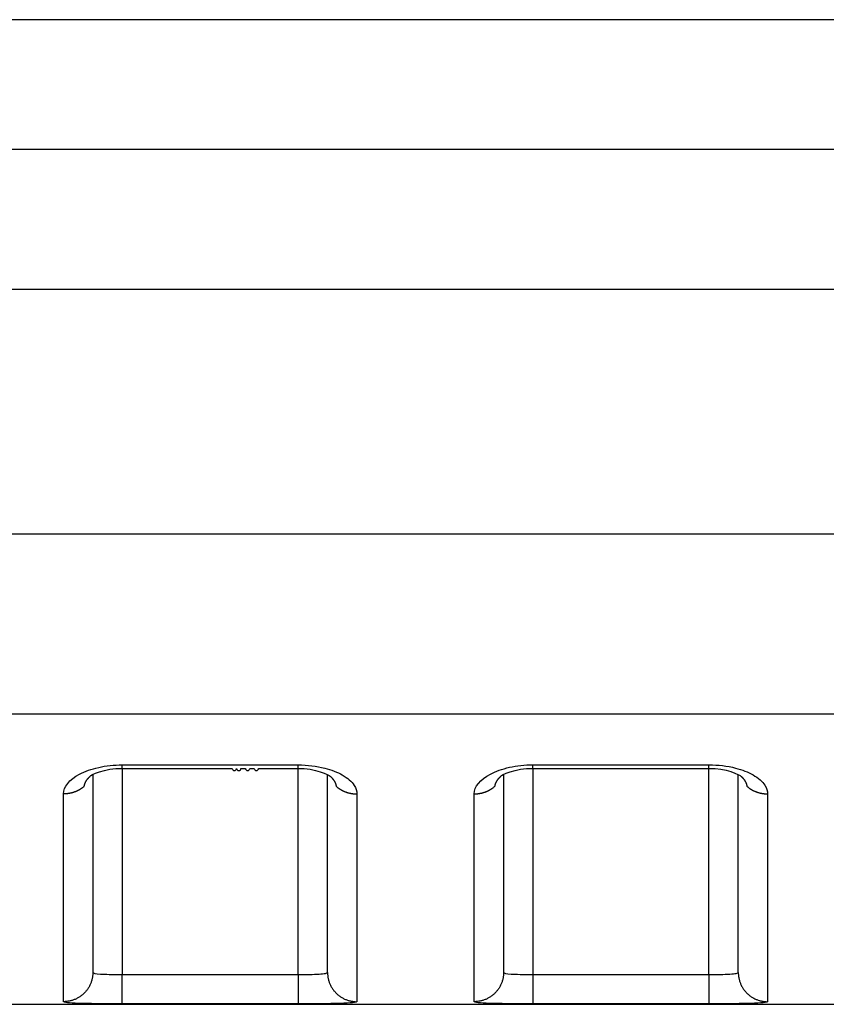
# Model space of a CAD drawing. Extents: x -1 to 1185, y -1 to 827.
# Drawn here: x 1007 to 1021, y 724 to 741 of the extents above; entities that cross this region are included whole.
import ezdxf

# ---------------------------------------------------------------- set-up
doc = ezdxf.new("R2010")
doc.units = 0

msp = doc.modelspace()

# ---------------------------------------------------------------- linework, layer by layer
at = {"layer": 'V4L204', "color": 40, "linetype": 'CONTINUOUS'}
for p, q in [((1092.5663, 741.10531), (896.80212, 741.10541)), ((1008.5662, 728.24238), (1008.5662, 724.87026)), ((1012.5662, 724.87027), (1012.5662, 728.24253)), ((1015.5661, 728.24322), (1015.5662, 724.87035)), ((1019.5662, 724.87036), (1019.5661, 728.24347)), ((905.40669, 724.32652), (1092.5662, 724.32652))]:
    msp.add_line(p, q, dxfattribs=at)
for points in [[(1008.4197, 728.04215), (1008.4204, 728.04669, -0.00559357), (1008.4212, 728.05122, -0.00558309), (1008.4221, 728.05574, -0.00553426), (1008.4231, 728.06026, -0.00544995), (1008.4242, 728.06478, -0.00537563), (1008.4254, 728.06928, -0.00530472), (1008.4267, 728.07378, -0.00523234), (1008.4281, 728.07827, -0.00515533), (1008.4296, 728.08275, -0.00507977), (1008.4312, 728.08722, -0.00500264), (1008.4329, 728.09168, -0.00492642), (1008.4347, 728.09613, -0.00484893), (1008.4366, 728.10057, -0.00477259), (1008.4385, 728.10499, -0.0046958), (1008.4406, 728.1094, -0.00462024), (1008.4428, 728.1138, -0.00454485), (1008.4451, 728.11818, -0.00447059), (1008.4474, 728.12255, -0.00439689), (1008.4499, 728.1269, -0.00432487), (1008.4524, 728.13124, -0.0042543), (1008.455, 728.13556, -0.00418358), (1008.4578, 728.13986, -0.00411312), (1008.4606, 728.14415, -0.00404875), (1008.4635, 728.14841, -0.00399013), (1008.4664, 728.15266, -0.00391618), (1008.4695, 728.15688, -0.00383112), (1008.4726, 728.16108, -0.00380253), (1008.4759, 728.16527, -0.00381735), (1008.4792, 728.16944, -0.00365243), (1008.4826, 728.17357, -0.00336367), (1008.486, 728.17765, -0.00365407), (1008.4896, 728.18177, -0.00427909), (1008.4934, 728.18595, -0.00320191), (1008.497, 728.18987, -0.0011026), (1008.5003, 728.1934, -0.00442818), (1008.5047, 728.19786, -0.0074237), (1008.5116, 728.20466, -0.00355592), (1008.5209, 728.21351, -0.0018673)], [(1008.5102, 728.20322), (1008.5105, 728.20355, 0.00039068), (1008.5109, 728.20389, 0.00039061), (1008.5113, 728.20422, 0.00039053), (1008.5116, 728.20456, 0.00039046), (1008.512, 728.2049, 0.00039038), (1008.5124, 728.20523, 0.00039031), (1008.5127, 728.20557, 0.00039022), (1008.5131, 728.20591, 0.00039012), (1008.5134, 728.20625, 0.00039006), (1008.5138, 728.20659, 0.00039004), (1008.5142, 728.20693, 0.00038987), (1008.5145, 728.20727, 0.00038959), (1008.5149, 728.20761, 0.00038978), (1008.5152, 728.20795, 0.00039039), (1008.5156, 728.2083, 0.00038933), (1008.516, 728.20864, 0.00038687), (1008.5163, 728.20898, 0.00039013), (1008.5167, 728.20933, 0.00039793), (1008.517, 728.20968, 0.00038654), (1008.5174, 728.21002, 0.00036086), (1008.5177, 728.21036, 0.00039817), (1008.5181, 728.21071, 0.00047445), (1008.5184, 728.21107, 0.00036008), (1008.5188, 728.21141, 0.00012369), (1008.5191, 728.21171, 0.00050766), (1008.5195, 728.21211, 0.0008731), (1008.5201, 728.21271, 0.00042676), (1008.5209, 728.21351, 0.00022613)], [(1009.0662, 728.34593), (1009.1412, 728.34593, 0.00000017), (1009.2162, 728.34593, 0.00000018), (1009.2912, 728.34593, 0.00000017), (1009.3662, 728.34593, 0.00000017), (1009.4412, 728.34593, 0.00000016), (1009.5162, 728.34593, 0.00000015), (1009.5912, 728.34593, 0.00000015), (1009.6662, 728.34593, 0.00000014), (1009.7412, 728.34593, 0.00000014), (1009.8162, 728.34593, 0.00000013), (1009.8912, 728.34593, 0.00000012), (1009.9662, 728.34593, 0.00000012), (1010.0412, 728.34593, 0.00000011), (1010.1162, 728.34593, 0.00000011), (1010.1912, 728.34593, 0.0000001), (1010.2662, 728.34593, 0.00000009), (1010.3412, 728.34593, 0.00000009), (1010.4162, 728.34593, 0.00000008), (1010.4912, 728.34593, 0.00000008), (1010.5662, 728.34593, 0.00000007), (1010.6412, 728.34593, 0.00000006), (1010.7162, 728.34593, 0.00000006), (1010.7912, 728.34593, 0.00000005), (1010.8662, 728.34593), (1010.9412, 728.34593, 1), (1011.0162, 728.34593, 1), (1011.0911, 728.34593), (1011.1662, 728.34593, 1), (1011.2413, 728.34593), (1011.3162, 728.34593, 1), (1011.3906, 728.34593), (1011.4662, 728.34593), (1011.5436, 728.34593), (1011.6162, 728.34593), (1011.6819, 728.34593), (1011.7662, 728.34593, -0.00000008), (1011.8961, 728.34593), (1012.0662, 728.34593)], [(1012.6113, 728.21404), (1012.6147, 728.21091, -0.0025133), (1012.618, 728.20777, -0.00253852), (1012.6213, 728.20461, -0.00256885), (1012.6246, 728.20143, -0.00260375), (1012.6278, 728.19823, -0.00263886), (1012.6309, 728.19502, -0.00267297), (1012.634, 728.19179, -0.00270869), (1012.637, 728.18855, -0.00274502), (1012.64, 728.18529, -0.00278252), (1012.6429, 728.18202, -0.00282021), (1012.6458, 728.17873, -0.00285913), (1012.6486, 728.17543, -0.00289838), (1012.6514, 728.17211, -0.00293882), (1012.6541, 728.16878, -0.00297962), (1012.6568, 728.16544, -0.00302136), (1012.6594, 728.16208, -0.00306327), (1012.6619, 728.15871, -0.00310678), (1012.6644, 728.15532, -0.00315132), (1012.6668, 728.15192, -0.00319295), (1012.6692, 728.14851, -0.00323041), (1012.6715, 728.14509, -0.00326776), (1012.6738, 728.14166, -0.0033025), (1012.676, 728.13821, -0.00333964), (1012.6782, 728.13475, -0.00337649), (1012.6802, 728.13129, -0.00341503), (1012.6823, 728.12781, -0.00345282), (1012.6842, 728.12432, -0.00349219), (1012.6861, 728.12083, -0.00353087), (1012.688, 728.11732, -0.00357137), (1012.6898, 728.1138, -0.0036116), (1012.6915, 728.11028, -0.00365187), (1012.6932, 728.10675, -0.00369037), (1012.6948, 728.10321, -0.00373454), (1012.6963, 728.09967, -0.00378241), (1012.6978, 728.09611, -0.00381474), (1012.6993, 728.09255, -0.00383208), (1012.7006, 728.08899, -0.00390753), (1012.7019, 728.08542, -0.00403054), (1012.7032, 728.08183, -0.00395674), (1012.7043, 728.07826, -0.00372849), (1012.7055, 728.0747, -0.00415996), (1012.7065, 728.07109, -0.00502166), (1012.7075, 728.06738, -0.00384491), (1012.7084, 728.06389, -0.00130679), (1012.7092, 728.06074, -0.0055011), (1012.7101, 728.05669, -0.00964061), (1012.7112, 728.05044, -0.00476409), (1012.7126, 728.04225, -0.00253148)], [(1015.4197, 728.043), (1015.4204, 728.04753, -0.00560319), (1015.4212, 728.05206, -0.00559253), (1015.4221, 728.05659, -0.00554337), (1015.4231, 728.06111, -0.00545863), (1015.4242, 728.06562, -0.00538393), (1015.4254, 728.07013, -0.00531267), (1015.4267, 728.07462, -0.00523991), (1015.4281, 728.07911, -0.00516255), (1015.4296, 728.08359, -0.00508664), (1015.4312, 728.08806, -0.00500918), (1015.4329, 728.09252, -0.00493262), (1015.4347, 728.09697, -0.00485482), (1015.4366, 728.10141, -0.00477817), (1015.4386, 728.10583, -0.0047011), (1015.4406, 728.11024, -0.00462526), (1015.4428, 728.11464, -0.00454961), (1015.4451, 728.11902, -0.00447511), (1015.4474, 728.12339, -0.00440118), (1015.4499, 728.12775, -0.00432894), (1015.4524, 728.13208, -0.00425817), (1015.4551, 728.1364, -0.00418726), (1015.4578, 728.14071, -0.00411663), (1015.4606, 728.14499, -0.0040521), (1015.4635, 728.14926, -0.00399335), (1015.4665, 728.1535, -0.00391924), (1015.4695, 728.15773, -0.00383405), (1015.4727, 728.16193, -0.00380538), (1015.4759, 728.16611, -0.00382017), (1015.4792, 728.17028, -0.00365507), (1015.4826, 728.17441, -0.00336607), (1015.4861, 728.1785, -0.00365667), (1015.4897, 728.18262, -0.00428216), (1015.4934, 728.1868, -0.00320414), (1015.497, 728.19072, -0.00110326), (1015.5003, 728.19425, -0.00443138), (1015.5047, 728.19871, -0.00742917), (1015.5117, 728.20551, -0.00355849), (1015.5209, 728.21436, -0.00186861)], [(1015.5101, 728.20407), (1015.5105, 728.2044, 0.0004313), (1015.5109, 728.20474, 0.00043144), (1015.5112, 728.20507, 0.00043157), (1015.5116, 728.20541, 0.0004317), (1015.512, 728.20575, 0.00043183), (1015.5123, 728.20608, 0.00043196), (1015.5127, 728.20642, 0.00043209), (1015.5131, 728.20676, 0.00043219), (1015.5134, 728.2071, 0.00043234), (1015.5138, 728.20744, 0.00043252), (1015.5141, 728.20778, 0.00043256), (1015.5145, 728.20812, 0.00043245), (1015.5149, 728.20846, 0.00043288), (1015.5152, 728.2088, 0.00043376), (1015.5156, 728.20915, 0.0004328), (1015.516, 728.20949, 0.00043027), (1015.5163, 728.20983, 0.00043411), (1015.5167, 728.21018, 0.00044301), (1015.517, 728.21053, 0.00043055), (1015.5174, 728.21087, 0.00040212), (1015.5177, 728.21121, 0.0004439), (1015.5181, 728.21156, 0.00052923), (1015.5185, 728.21192, 0.00040188), (1015.5188, 728.21226, 0.00013808), (1015.5191, 728.21256, 0.00056691), (1015.5195, 728.21296, 0.0009759), (1015.5201, 728.21356, 0.0004774), (1015.5209, 728.21436, 0.00025306)], [(1016.0662, 728.34678), (1016.1412, 728.34678, -0.00000007), (1016.2162, 728.34678, -0.00000007), (1016.2912, 728.34678, -0.00000007), (1016.3662, 728.34678, -0.00000008), (1016.4412, 728.34678, -0.00000008), (1016.5162, 728.34678, -0.00000009), (1016.5912, 728.34678, -0.0000001), (1016.6662, 728.34679, -0.0000001), (1016.7412, 728.34679, -0.00000011), (1016.8162, 728.34679, -0.00000011), (1016.8912, 728.34679, -0.00000012), (1016.9662, 728.34679, -0.00000013), (1017.0412, 728.34679, -0.00000013), (1017.1162, 728.34679, -0.00000014), (1017.1912, 728.34679, -0.00000014), (1017.2662, 728.34679, -0.00000015), (1017.3412, 728.34679, -0.00000016), (1017.4162, 728.34679, -0.00000016), (1017.4912, 728.34679, -0.00000017), (1017.5662, 728.34679, -0.00000017), (1017.6412, 728.34679, -0.00000018), (1017.7162, 728.34679, -0.00000019), (1017.7912, 728.34679, -0.00000019), (1017.8662, 728.34679, -0.0000002), (1017.9412, 728.34679, -0.0000002), (1018.0162, 728.34679, -0.00000021), (1018.0911, 728.34679, -0.00000022), (1018.1662, 728.34679, -0.00000023), (1018.2413, 728.34679, -0.00000023), (1018.3162, 728.34679, -0.00000022), (1018.3906, 728.34679, -0.00000025), (1018.4662, 728.34679, -0.00000031), (1018.5435, 728.34679, -0.00000023), (1018.6162, 728.34679, -0.00000007), (1018.6818, 728.34678, -0.00000035), (1018.7662, 728.34678, -0.00000063), (1018.8961, 728.34678, -0.00000031), (1019.0662, 728.34678, -0.00000016)], [(1019.6113, 728.21489), (1019.6147, 728.21176, -0.00249048), (1019.6181, 728.20862, -0.00251372), (1019.6213, 728.20546, -0.00254365), (1019.6246, 728.20228, -0.00258016), (1019.6278, 728.19908, -0.00261623), (1019.6309, 728.19587, -0.00265123), (1019.634, 728.19265, -0.00268776), (1019.637, 728.1894, -0.0027254), (1019.64, 728.18615, -0.00276399), (1019.6429, 728.18287, -0.00280313), (1019.6458, 728.17958, -0.00284331), (1019.6486, 728.17628, -0.00288423), (1019.6514, 728.17296, -0.00292615), (1019.6541, 728.16963, -0.00296885), (1019.6568, 728.16629, -0.00301228), (1019.6594, 728.16293, -0.00305625), (1019.6619, 728.15955, -0.00310178), (1019.6644, 728.15617, -0.00314891), (1019.6668, 728.15277, -0.00319212), (1019.6692, 728.14936, -0.00323049), (1019.6715, 728.14594, -0.0032682), (1019.6738, 728.1425, -0.00330283), (1019.676, 728.13905, -0.00333992), (1019.6781, 728.1356, -0.0033768), (1019.6802, 728.13213, -0.00341527), (1019.6823, 728.12865, -0.00345295), (1019.6842, 728.12516, -0.00349214), (1019.6861, 728.12166, -0.00353062), (1019.688, 728.11815, -0.00357085), (1019.6898, 728.11464, -0.00361078), (1019.6915, 728.11111, -0.00365066), (1019.6932, 728.10758, -0.00368875), (1019.6948, 728.10404, -0.00373242), (1019.6963, 728.10049, -0.00377975), (1019.6978, 728.09693, -0.00381148), (1019.6993, 728.09337, -0.00382819), (1019.7006, 728.08981, -0.00390287), (1019.7019, 728.08623, -0.00402497), (1019.7032, 728.08264, -0.00395048), (1019.7044, 728.07906, -0.00372188), (1019.7055, 728.0755, -0.00415162), (1019.7065, 728.07188, -0.00501015), (1019.7075, 728.06817, -0.00383518), (1019.7084, 728.06468, -0.00130368), (1019.7092, 728.06152, -0.00548523), (1019.7101, 728.05746, -0.00960749), (1019.7113, 728.0512, -0.00474576), (1019.7127, 728.043, -0.00252136)]]:
    msp.add_lwpolyline(points, format="xyb", dxfattribs=at)
for points in [[(1008.5209, 728.21351), (1008.5115, 728.226), (1008.776, 728.35665), (1009.0662, 728.34593)], [(1012.0662, 728.34593), (1012.3493, 728.35819), (1012.5994, 728.22915), (1012.6113, 728.21404)], [(1015.5209, 728.21436), (1015.5116, 728.22684), (1015.776, 728.35758), (1016.0662, 728.34678)], [(1019.0662, 728.34678), (1019.3493, 728.35906), (1019.5994, 728.23003), (1019.6113, 728.21489)]]:
    msp.add_open_spline(points, degree=3, dxfattribs=at)
at = {"layer": 'V4L214', "color": 3, "linetype": 'CONTINUOUS'}
for p, q in [((1009.0662, 728.34592), (1009.0662, 728.40688)), ((1012.0662, 728.34593), (1012.0662, 728.4069)), ((1016.0662, 728.34678), (1016.0662, 728.40777)), ((1019.0662, 728.3468), (1019.0662, 728.40779)), ((1009.0662, 728.34592), (1009.0662, 724.83392)), ((1012.0661, 724.83392), (1012.0662, 728.34593)), ((1016.0662, 728.34678), (1016.0662, 724.83392)), ((1019.0662, 724.83392), (1019.0662, 728.34678)), ((1009.0662, 724.33406), (1009.0662, 724.83392)), ((1012.0661, 724.83392), (1012.0661, 724.33406)), ((1016.0662, 724.83392), (1016.0662, 724.33406)), ((1019.0662, 724.83392), (1019.0662, 724.33406))]:
    msp.add_line(p, q, dxfattribs=at)
for points in [[(1008.4197, 728.04215), (1008.4098, 728.03355, -0.00677215), (1008.3996, 728.02521, -0.00676355), (1008.3892, 728.01713, -0.00671735), (1008.3786, 728.00931, -0.00666519), (1008.3677, 728.00178, -0.00661902), (1008.3567, 727.99452, -0.00656543), (1008.3454, 727.98755, -0.00651499), (1008.334, 727.98088, -0.0064592), (1008.3224, 727.97451, -0.00640973), (1008.3107, 727.96844, -0.00635152), (1008.2988, 727.96268, -0.00630006), (1008.2868, 727.95723, -0.00623684), (1008.2747, 727.95209, -0.00619034), (1008.2625, 727.94727, -0.00613712), (1008.2502, 727.94276, -0.00607495), (1008.2379, 727.93857, -0.00598081), (1008.2255, 727.93469, -0.00597563), (1008.2131, 727.93112, -0.00601488), (1008.2006, 727.92787, -0.0058198), (1008.1882, 727.92492, -0.0054199), (1008.1758, 727.92228, -0.00586284), (1008.1633, 727.91993, -0.00680726), (1008.1506, 727.91788, -0.00525571), (1008.1386, 727.91614, -0.00207188), (1008.1278, 727.9147, -0.0070786), (1008.1141, 727.91348, -0.01194985), (1008.0933, 727.91239, -0.00598186), (1008.0661, 727.91143, -0.00324277)], [(1012.7126, 728.04225), (1012.7225, 728.03366, 0.00676777), (1012.7327, 728.02531, 0.00675945), (1012.7431, 728.01722, 0.00671358), (1012.7537, 728.0094, 0.00666175), (1012.7646, 728.00186, 0.00661591), (1012.7756, 727.99459, 0.00656266), (1012.7869, 727.98762, 0.00651256), (1012.7983, 727.98094, 0.00645709), (1012.8099, 727.97457, 0.00640796), (1012.8217, 727.96849, 0.00635008), (1012.8335, 727.96273, 0.00629895), (1012.8455, 727.95728, 0.00623605), (1012.8576, 727.95214, 0.00618987), (1012.8698, 727.94731, 0.00613695), (1012.8821, 727.9428, 0.00607508), (1012.8945, 727.9386, 0.00598123), (1012.9068, 727.93472, 0.00597634), (1012.9193, 727.93115, 0.00601588), (1012.9317, 727.9279, 0.00582104), (1012.9441, 727.92494, 0.00542129), (1012.9565, 727.9223, 0.00586461), (1012.969, 727.91995, 0.00680963), (1012.9817, 727.9179, 0.0052578), (1012.9937, 727.91615, 0.00207276), (1013.0045, 727.91471, 0.00708177), (1013.0182, 727.91349, 0.01195608), (1013.039, 727.91239, 0.00598535), (1013.0662, 727.91143, 0.00324476)], [(1015.0662, 727.91227), (1015.078, 727.9124, 0.00548989), (1015.09, 727.91278, 0.00533254), (1015.102, 727.91342, 0.00529675), (1015.1141, 727.91433, 0.00541797), (1015.1263, 727.91551, 0.00548043), (1015.1386, 727.91698, 0.00552925), (1015.151, 727.91873, 0.00556765), (1015.1633, 727.92077, 0.00563549), (1015.1758, 727.92312, 0.00568228), (1015.1882, 727.92576, 0.00574641), (1015.2006, 727.92871, 0.00579117), (1015.2131, 727.93196, 0.00585238), (1015.2255, 727.93553, 0.00590446), (1015.2379, 727.9394, 0.0059794), (1015.2502, 727.9436, 0.0060123), (1015.2625, 727.9481, 0.00603672), (1015.2747, 727.95292, 0.00614053), (1015.2868, 727.95806, 0.00633245), (1015.2988, 727.96353, 0.00619734), (1015.3107, 727.96927, 0.00583296), (1015.3224, 727.97528, 0.00650106), (1015.334, 727.98171, 0.0078426), (1015.3458, 727.98866, 0.00598277), (1015.3567, 727.99536, 0.00203317), (1015.3665, 728.00156, 0.00855372), (1015.3786, 728.01016, 0.01494495), (1015.3966, 728.02417, 0.00736708), (1015.4197, 728.043, 0.00389913)], [(1019.7127, 728.043), (1019.7226, 728.0344, 0.00677135), (1019.7327, 728.02606, 0.00676276), (1019.7431, 728.01798, 0.00671659), (1019.7537, 728.01016, 0.00666447), (1019.7646, 728.00263, 0.00661832), (1019.7756, 727.99537, 0.00656477), (1019.7869, 727.9884, 0.00651436), (1019.7983, 727.98173, 0.0064586), (1019.8099, 727.97536, 0.00640917), (1019.8217, 727.96929, 0.00635099), (1019.8336, 727.96353, 0.00629957), (1019.8456, 727.95808, 0.00623639), (1019.8577, 727.95294, 0.00618993), (1019.8699, 727.94812, 0.00613675), (1019.8821, 727.94361, 0.00607461), (1019.8945, 727.93942, 0.00598051), (1019.9069, 727.93554, 0.00597537), (1019.9193, 727.93197, 0.00601466), (1019.9317, 727.92872, 0.00581962), (1019.9442, 727.92577, 0.00541976), (1019.9565, 727.92313, 0.00586273), (1019.969, 727.92078, 0.00680717), (1019.9818, 727.91873, 0.00525568), (1019.9937, 727.91699, 0.00207188), (1020.0045, 727.91555, 0.00707861), (1020.0182, 727.91433, 0.01195), (1020.0391, 727.91324, 0.00598199), (1020.0662, 727.91227, 0.00324286)], [(1008.5662, 724.87032), (1008.5656, 724.84652, -0.01282002), (1008.5639, 724.82241, -0.01217202), (1008.5609, 724.79795, -0.01198955), (1008.5567, 724.77326, -0.01249643), (1008.5511, 724.74844, -0.01273511), (1008.5441, 724.72359, -0.01289019), (1008.5358, 724.69882, -0.01299087), (1008.526, 724.67424, -0.01319719), (1008.5149, 724.64996, -0.01330574), (1008.5023, 724.6261, -0.01344898), (1008.4884, 724.60279, -0.01351963), (1008.4731, 724.58013, -0.01361589), (1008.4565, 724.55825, -0.01366812), (1008.4387, 724.53723, -0.01373605), (1008.4197, 724.51722, -0.01372435), (1008.3997, 724.49826, -0.01365873), (1008.3786, 724.48049, -0.01373018), (1008.3567, 724.46392, -0.01389312), (1008.334, 724.44868, -0.01353756), (1008.3107, 724.43475, -0.01271902), (1008.287, 724.42223, -0.01367672), (1008.2625, 724.41107, -0.01571261), (1008.2371, 724.40131, -0.0123644), (1008.213, 724.39301, -0.00538666), (1008.1911, 724.38623, -0.01616846), (1008.1633, 724.38049, -0.02703486), (1008.1211, 724.3754, -0.01385072), (1008.0661, 724.37098, -0.00761474)], [(1012.5662, 724.87032), (1012.5667, 724.84652, 0.01281906), (1012.5685, 724.82241, 0.01217126), (1012.5715, 724.79795, 0.01198896), (1012.5757, 724.77326, 0.01249598), (1012.5813, 724.74844, 0.01273484), (1012.5883, 724.72359, 0.01289011), (1012.5966, 724.69882, 0.01299099), (1012.6063, 724.67424, 0.01319751), (1012.6175, 724.64996, 0.01330626), (1012.6301, 724.6261, 0.01344971), (1012.644, 724.60279, 0.01352056), (1012.6593, 724.58013, 0.01361701), (1012.6759, 724.55825, 0.01366942), (1012.6937, 724.53724, 0.01373751), (1012.7126, 724.51722, 0.01372596), (1012.7327, 724.49826, 0.01366044), (1012.7537, 724.48049, 0.01373201), (1012.7756, 724.46392, 0.01389505), (1012.7984, 724.44868, 0.0135395), (1012.8217, 724.43475, 0.01272087), (1012.8454, 724.42223, 0.01367872), (1012.8698, 724.41107, 0.01571489), (1012.8952, 724.40131, 0.01236615), (1012.9193, 724.39301, 0.00538741), (1012.9412, 724.38623, 0.01617066), (1012.969, 724.38049, 0.02703819), (1013.0112, 724.3754, 0.01385222), (1013.0662, 724.37098, 0.00761551)], [(1015.5661, 724.87032), (1015.5656, 724.84652, -0.01282137), (1015.5638, 724.82242, -0.01217323), (1015.5608, 724.79796, -0.01199067), (1015.5566, 724.77328, -0.01249751), (1015.551, 724.74846, -0.0127361), (1015.5441, 724.72362, -0.01289107), (1015.5357, 724.69885, -0.01299162), (1015.526, 724.67427, -0.01319782), (1015.5148, 724.64999, -0.01330621), (1015.5023, 724.62613, -0.0134493), (1015.4883, 724.60283, -0.01351978), (1015.4731, 724.58016, -0.01361588), (1015.4565, 724.55829, -0.01366792), (1015.4387, 724.53727, -0.01373568), (1015.4197, 724.51726, -0.01372381), (1015.3997, 724.4983, -0.01365803), (1015.3786, 724.48053, -0.01372932), (1015.3567, 724.46396, -0.01389211), (1015.334, 724.44871, -0.01353645), (1015.3107, 724.43478, -0.01271787), (1015.287, 724.42226, -0.01367538), (1015.2625, 724.41109, -0.01571097), (1015.2371, 724.40134, -0.01236303), (1015.2131, 724.39303, -0.00538605), (1015.1912, 724.38625, -0.01616662), (1015.1633, 724.38051, -0.02703171), (1015.1211, 724.37541, -0.01384913), (1015.0662, 724.37098, -0.00761388)], [(1019.5661, 724.87032), (1019.5667, 724.84652, 0.01282217), (1019.5684, 724.82242, 0.0121738), (1019.5714, 724.79796, 0.01199104), (1019.5757, 724.77328, 0.01249769), (1019.5813, 724.74846, 0.01273606), (1019.5882, 724.72362, 0.01289081), (1019.5966, 724.69885, 0.01299114), (1019.6063, 724.67427, 0.01319711), (1019.6175, 724.64999, 0.01330526), (1019.63, 724.62614, 0.01344814), (1019.644, 724.60283, 0.0135184), (1019.6592, 724.58016, 0.0136143), (1019.6758, 724.55829, 0.01366617), (1019.6936, 724.53727, 0.01373377), (1019.7126, 724.51726, 0.01372176), (1019.7327, 724.4983, 0.01365589), (1019.7537, 724.48053, 0.01372709), (1019.7756, 724.46396, 0.0138898), (1019.7984, 724.44871, 0.01353418), (1019.8217, 724.43478, 0.01271574), (1019.8454, 724.42226, 0.01367312), (1019.8699, 724.4111, 0.01570844), (1019.8952, 724.40134, 0.01236114), (1019.9193, 724.39303, 0.00538525), (1019.9412, 724.38625, 0.0161643), (1019.969, 724.38051, 0.02702834), (1020.0113, 724.37541, 0.01384769), (1020.0662, 724.37098, 0.00761318)]]:
    msp.add_lwpolyline(points, format="xyb", dxfattribs=at)
at = {"layer": 'V4L214', "color": 3, "linetype": 'CONTINUOUS', "extrusion": (32.834438, 32.834438, 32.834438)}
msp.add_open_spline([(1001.5662, 738.89872), (1031.8996, 738.89872), (1062.233, 738.89877), (1092.5664, 738.89989)], degree=3, dxfattribs=at)
at = {"layer": 'V4L214', "color": 3, "linetype": 'CONTINUOUS', "extrusion": (32.834428, 32.834428, 32.834428)}
msp.add_open_spline([(1001.5662, 736.51144), (1031.8996, 736.51151), (1062.233, 736.51155), (1092.5664, 736.5125)], degree=3, dxfattribs=at)
at = {"layer": 'V4L214', "color": 3, "linetype": 'CONTINUOUS', "extrusion": (2.000004, 2.000004, 2.000004)}
msp.add_open_spline([(1092.5664, 732.34051), (1062.233, 732.34061), (1031.8996, 732.34061), (1001.5662, 732.34062)], degree=3, dxfattribs=at)
at = {"layer": 'V4L214', "color": 3, "linetype": 'CONTINUOUS', "extrusion": (28.240047, 28.240047, 28.240047)}
msp.add_open_spline([(1092.5664, 729.27309), (1062.233, 729.27314), (1031.8996, 729.27314), (1001.5662, 729.27319)], degree=3, dxfattribs=at)
at = {"layer": 'V4L214', "color": 3, "linetype": 'CONTINUOUS', "extrusion": (2, 2, 2)}
for points, knots in [([(1008.0661, 727.91143), (1008.0662, 728.03178), (1008.1645, 728.15543), (1008.4316, 728.29671), (1008.5426, 728.33661), (1008.7907, 728.39194), (1008.9285, 728.40688), (1009.0662, 728.40684)], [2, 2, 2, 2, 2.8319696, 2.8319696, 3.2603375, 3.2603375, 3.69549, 3.69549, 3.69549, 3.69549]), ([(1012.0662, 728.40694), (1012.2232, 728.40691), (1012.509, 728.37129), (1012.847, 728.23716), (1013.0294, 728.07596), (1013.0662, 727.9603), (1013.0662, 727.91143)], [2, 2, 2, 2, 2.4963291, 2.904433, 3.3579014, 3.6955542, 3.6955542, 3.6955542, 3.6955542]), ([(1015.0662, 727.91227), (1015.0662, 728.03261), (1015.1645, 728.15628), (1015.4316, 728.29758), (1015.5426, 728.33748), (1015.7907, 728.39282), (1015.9285, 728.40777), (1016.0662, 728.40779)], [2, 2, 2, 2, 2.8319487, 2.8319487, 3.2603092, 3.2603092, 3.6954562, 3.6954562, 3.6954562, 3.6954562]), ([(1019.0662, 728.40779), (1019.2232, 728.40779), (1019.5091, 728.37217), (1019.847, 728.23802), (1020.0294, 728.0768), (1020.0662, 727.96113), (1020.0662, 727.91227)], [2, 2, 2, 2, 2.4963212, 2.904417, 3.3578755, 3.6955204, 3.6955204, 3.6955204, 3.6955204]), ([(1008.0661, 724.37098), (1008.0662, 724.49029), (1008.0662, 725.21151), (1008.0662, 726.86779), (1008.0661, 727.91143)], [2, 2, 2, 2, 10.72007, 19.440141, 19.440141, 19.440141, 19.440141]), ([(1020.0662, 727.91227), (1020.0662, 726.86852), (1020.0662, 725.21199), (1020.0662, 724.49052), (1020.0662, 724.37098)], [2, 2, 2, 2, 10.720062, 19.440123, 19.440123, 19.440123, 19.440123]), ([(1008.5662, 724.87032), (1008.5662, 724.8576), (1008.6135, 724.84812), (1008.7385, 724.83956), (1008.7898, 724.83755), (1008.9145, 724.83459), (1008.9904, 724.8339), (1009.0662, 724.83392)], [2, 2, 2, 2, 2.9395119, 2.9395119, 3.4208384, 3.4208384, 4.0000101, 4.0000101, 4.0000101, 4.0000101]), ([(1012.0661, 724.83392), (1012.132, 724.8339), (1012.2635, 724.83495), (1012.4299, 724.84051), (1012.5405, 724.85174), (1012.5662, 724.86356), (1012.5662, 724.87032)], [2, 2, 2, 2, 2.5027377, 3.0040301, 3.5027937, 3.999975, 3.999975, 3.999975, 3.999975]), ([(1015.5661, 724.87032), (1015.5662, 724.85767), (1015.6135, 724.84819), (1015.7385, 724.83961), (1015.7898, 724.8376), (1015.9145, 724.83463), (1015.9904, 724.83394), (1016.0662, 724.83392)], [2, 2, 2, 2, 2.9395127, 2.9395127, 3.4208398, 3.4208398, 4.0000122, 4.0000122, 4.0000122, 4.0000122]), ([(1019.0662, 724.83392), (1019.132, 724.83394), (1019.2635, 724.83499), (1019.4299, 724.84056), (1019.5405, 724.85181), (1019.5662, 724.86365), (1019.5661, 724.87032)], [2, 2, 2, 2, 2.5027387, 3.0040319, 3.5027959, 3.9999771, 3.9999771, 3.9999771, 3.9999771]), ([(1009.0662, 724.33406), (1008.9145, 724.33401), (1008.7629, 724.33472), (1008.5135, 724.33772), (1008.4108, 724.33976), (1008.1607, 724.34845), (1008.0662, 724.35807), (1008.0661, 724.37098)], [2, 2, 2, 2, 2.5791717, 2.5791717, 3.0604982, 3.0604982, 4.0000101, 4.0000101, 4.0000101, 4.0000101]), ([(1013.0662, 724.37098), (1013.0662, 724.36412), (1013.0148, 724.35212), (1012.7937, 724.34072), (1012.4608, 724.33508), (1012.1978, 724.33401), (1012.0661, 724.33406)], [2, 2, 2, 2, 2.4971813, 2.9959449, 3.4972373, 3.999975, 3.999975, 3.999975, 3.999975]), ([(1016.0662, 724.33406), (1015.9145, 724.33405), (1015.7629, 724.33476), (1015.5135, 724.33777), (1015.4108, 724.33981), (1015.1607, 724.34852), (1015.0662, 724.35815), (1015.0662, 724.37098)], [2, 2, 2, 2, 2.5791724, 2.5791724, 3.0604994, 3.0604994, 4.0000122, 4.0000122, 4.0000122, 4.0000122]), ([(1020.0662, 724.37098), (1020.0662, 724.36421), (1020.0148, 724.35219), (1019.7937, 724.34078), (1019.4608, 724.33512), (1019.1978, 724.33405), (1019.0662, 724.33406)], [2, 2, 2, 2, 2.4971812, 2.9959451, 3.4972384, 3.9999771, 3.9999771, 3.9999771, 3.9999771])]:
    msp.add_open_spline(points, degree=3, knots=knots, dxfattribs=at)
for points in [[(1009.0662, 728.40684), (1010.0662, 728.40689), (1011.0662, 728.4069), (1012.0662, 728.40694)], [(1016.0662, 728.40779), (1017.0662, 728.40777), (1018.0662, 728.40778), (1019.0662, 728.40779)], [(1013.0662, 727.91143), (1013.0662, 726.86782), (1013.0662, 725.21153), (1013.0662, 724.4903), (1013.0662, 724.37098)], [(1015.0662, 724.37098), (1015.0662, 724.49051), (1015.0662, 725.21197), (1015.0662, 726.86849), (1015.0662, 727.91227)], [(1009.0662, 724.83392), (1010.0662, 724.8339), (1011.0662, 724.8339), (1012.0661, 724.83392)], [(1016.0662, 724.83392), (1017.0662, 724.83394), (1018.0662, 724.83394), (1019.0662, 724.83392)], [(1012.0661, 724.33406), (1011.0662, 724.33401), (1010.0662, 724.33401), (1009.0662, 724.33406)], [(1019.0662, 724.33406), (1018.0662, 724.33405), (1017.0662, 724.33405), (1016.0662, 724.33406)]]:
    msp.add_open_spline(points, degree=3, dxfattribs=at)

doc.saveas('drawing.dxf')
